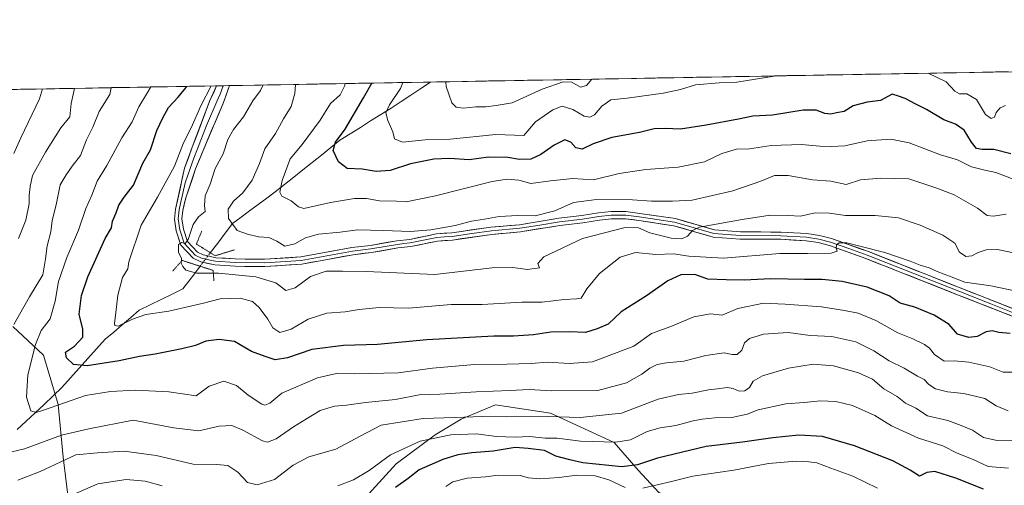
# Model space of a CAD drawing. Units: metres. Extents: x 621336 to 624795, y 4715613 to 4717987.
# Drawn here: x 622970 to 623348, y 4717803 to 4717982 of the extents above; entities that cross this region are included whole.
import ezdxf

# ---------------------------------------------------------------- set-up
doc = ezdxf.new("R2010")
doc.units = ezdxf.units.M
doc.header["$MEASUREMENT"] = 0
doc.linetypes.add('TRAZO_Y_PUNTO', pattern=[1, 0.5, -0.25, 0, -0.25])
doc.linetypes.add('TRAZOS2', pattern=[0.375, 0.25, -0.125])
for name, color, linetype, lineweight in [('Arbolado forestal CxS', 92, 'Continuous', 0), ('Corriente natural lineal', 142, 'Continuous', 13), ('Corriente natural lineal oculto', 19, 'TRAZO_Y_PUNTO', 13), ('Curva de nivel maestra', 36, 'Continuous', 30), ('Curva de nivel normal', 36, 'Continuous', 0), ('Layer 0', 7, 'Continuous', 0), ('Municipio CxS', 142, 'Continuous', 0), ('Puente lineal', 2, 'TRAZOS2', 0)]:
    doc.layers.add(name, color=color, linetype=linetype, lineweight=lineweight)

# ---------------------------------------------------------------- blocks, each defined once
blk = doc.blocks.new('*U150')
at = {"layer": 'Arbolado forestal CxS', "color": 92, "linetype": 'Continuous', "lineweight": 0}
for points in [[(623215.59, 4717800.38, 883.73), (623207.69, 4717809.04, 877.65), (623198.47, 4717819.56, 871.33), (623173.96, 4717830.9, 865.63), (623152.86, 4717834.09, 863.9), (623139.65, 4717828.63, 867.44), (623129.65, 4717822.62, 871.55), (623114.7, 4717811.39, 873.24), (623096.2, 4717791.17, 876.87)], [(622989.22, 4717793.11, 872.85), (622986.7, 4717813.99, 866.12), (622984.83, 4717834.25, 856.09), (622979.18, 4717853.13, 851.66), (622967.4, 4717864.21, 858.36)], [(622911.33, 4717954.26, 897.44), (624476.06, 4717982.04, 760.01)]]:
    blk.add_polyline3d(points, dxfattribs=at)
blk = doc.blocks.new('*U160')
at = {"layer": 'Curva de nivel normal', "color": 36, "linetype": 'Continuous', "lineweight": 0}
for points in [[(623349.99, 4717809.74, 870), (623342.21, 4717810.36, 870), (623336.36, 4717813.04, 870), (623330.24, 4717815.57, 870), (623324.78, 4717818.29, 870), (623315.41, 4717821.27, 870), (623305.03, 4717826.01, 870), (623298.63, 4717830.05, 870), (623290, 4717833.82, 870), (623283.64, 4717835.4, 870), (623277.75, 4717835.63, 870), (623271.5, 4717835.01, 870), (623264.42, 4717834.52, 870), (623253.78, 4717832.16, 870), (623249.52, 4717830.53, 870), (623243.63, 4717829.16, 870), (623237.16, 4717829.15, 870), (623232.28, 4717828.52, 870), (623228.76, 4717827.97, 870), (623222.09, 4717826.14, 870), (623216.09, 4717825.3, 870), (623211.1, 4717823.81, 870), (623204.77, 4717820.67, 870), (623199.1, 4717819.74, 870), (623185.44, 4717820.07, 870), (623176.54, 4717821.25, 870), (623171.87, 4717821.31, 870), (623166.07, 4717821.86, 870), (623160.45, 4717821.68, 870), (623153.24, 4717821.97, 870), (623145.41, 4717822.89, 870), (623135.73, 4717822.51, 870), (623123.85, 4717820.13, 870), (623112.45, 4717814.89, 870), (623104.25, 4717808.9, 870), (623098.33, 4717805.25, 870), (623092.25, 4717802.99, 870)], [(623024.73, 4717802.96, 870), (623018.24, 4717804.71, 870), (623010.88, 4717805.4, 870), (623000.03, 4717803.78, 870), (622988.06, 4717798.48, 870)], [(622967.74, 4717930.7, 870), (622970.47, 4717936.67, 870), (622977.57, 4717951.67, 870), (622978.83, 4717955.46, 870)]]:
    blk.add_polyline3d(points, dxfattribs=at)
blk = doc.blocks.new('*U165')
at = {"layer": 'Curva de nivel normal', "color": 36, "linetype": 'Continuous', "lineweight": 0}
blk.add_polyline3d([(623063.59, 4717956.96, 840), (623062.6, 4717954.8, 840), (623059.64, 4717950.83, 840), (623055.96, 4717944.75, 840), (623052.19, 4717939.84, 840), (623050.03, 4717935.96, 840), (623048.25, 4717930.51, 840), (623045.14, 4717924.93, 840), (623043.21, 4717918.82, 840), (623041.28, 4717914.34, 840), (623040.98, 4717910.67, 840), (623041.26, 4717908.34, 840), (623038.76, 4717906.34, 840), (623036.68, 4717903.34, 840), (623034.78, 4717897.6, 840), (623033.64, 4717896.1, 840), (623032.22, 4717896.51, 840), (623031.07, 4717895.74, 840), (623030.97, 4717892.68, 840), (623032.15, 4717890.35, 840), (623032.01, 4717888.52, 840), (623032.66, 4717887.24, 840), (623033.88, 4717885.76, 840), (623038.14, 4717884.63, 840), (623046.43, 4717884.64, 840), (623060.72, 4717883.28, 840), (623068.38, 4717880.94, 840), (623072.33, 4717877.98, 840), (623075.88, 4717879.08, 840), (623081.69, 4717883.37, 840), (623087.78, 4717885.46, 840), (623094.04, 4717885.49, 840), (623103.1, 4717885.33, 840), (623129.55, 4717884.12, 840), (623151.57, 4717886.66, 840), (623159.49, 4717886.88, 840), (623165.11, 4717886.02, 840), (623169.77, 4717886.74, 840), (623169.05, 4717888.4, 840), (623171.4, 4717890.9, 840), (623186.3, 4717898.02, 840), (623202.64, 4717902.22, 840), (623207.8, 4717902.07, 840), (623212.1, 4717900.19, 840), (623220.31, 4717898.13, 840), (623224.46, 4717897.83, 840), (623226.68, 4717898.92, 840), (623228.48, 4717901.07, 840), (623231.27, 4717902.29, 840), (623247.58, 4717905.26, 840), (623258.37, 4717906.9, 840), (623265.24, 4717906.84, 840), (623270.1, 4717906.51, 840), (623275.72, 4717907.9, 840), (623281.12, 4717907.74, 840), (623287.34, 4717906.88, 840), (623298.72, 4717906.88, 840), (623307.63, 4717905.86, 840), (623316.05, 4717903.12, 840), (623324.76, 4717899.31, 840), (623329.3, 4717896.17, 840), (623331.1, 4717892.78, 840), (623333.58, 4717891.13, 840), (623335.81, 4717891.28, 840), (623338.25, 4717892.64, 840), (623341.41, 4717893.69, 840), (623345.79, 4717893.73, 840), (623351.93, 4717892.54, 840)], dxfattribs=at)
blk = doc.blocks.new('*U166')
at = {"layer": 'Curva de nivel normal', "color": 36, "linetype": 'Continuous', "lineweight": 0}
blk.add_polyline3d([(623094.96, 4717957.52, 830), (623094.9, 4717956.81, 830), (623093.19, 4717953.21, 830), (623089.45, 4717949.81, 830), (623085.49, 4717943.43, 830), (623078.49, 4717934.04, 830), (623073.98, 4717928.63, 830), (623070.84, 4717920.31, 830), (623069.97, 4717915.75, 830), (623070.78, 4717914.24, 830), (623074.37, 4717912.48, 830), (623077.14, 4717910.13, 830), (623079.25, 4717909.55, 830), (623089.45, 4717911.82, 830), (623098.66, 4717913.4, 830), (623103.31, 4717913.38, 830), (623108.33, 4717912.41, 830), (623114.78, 4717912.3, 830), (623118.45, 4717912.07, 830), (623129.84, 4717914.34, 830), (623151.56, 4717919.86, 830), (623157.38, 4717920.81, 830), (623161.77, 4717920.43, 830), (623166.44, 4717919.06, 830), (623173.97, 4717920.16, 830), (623182.58, 4717921.02, 830), (623190.46, 4717920.58, 830), (623200.4, 4717922.91, 830), (623210.59, 4717924.49, 830), (623223.09, 4717925.34, 830), (623233.09, 4717927.49, 830), (623239.76, 4717930.61, 830), (623245.43, 4717932.27, 830), (623250.43, 4717932.39, 830), (623258.76, 4717933.69, 830), (623270.42, 4717934.04, 830), (623277.42, 4717933.4, 830), (623281.85, 4717933.38, 830), (623287.1, 4717933.55, 830), (623295.6, 4717935.52, 830), (623304.72, 4717936.2, 830), (623311.76, 4717934.72, 830), (623323.82, 4717930.18, 830), (623330.38, 4717928.22, 830), (623335.77, 4717925.52, 830), (623340.89, 4717924.27, 830), (623345.14, 4717923.38, 830), (623353.85, 4717919.97, 830)], dxfattribs=at)
blk = doc.blocks.new('*U168')
at = {"layer": 'Curva de nivel normal', "color": 36, "linetype": 'Continuous', "lineweight": 0}
for points in [[(623348.85, 4717949.05, 820), (623346.73, 4717948.18, 820), (623345.28, 4717946.34, 820), (623344.56, 4717944.6, 820), (623343.24, 4717944.07, 820), (623341.09, 4717945.64, 820), (623337.68, 4717951.42, 820), (623333.92, 4717953.57, 820), (623331.09, 4717953.52, 820), (623329.32, 4717954.6, 820), (623325.99, 4717958.17, 820), (623319.12, 4717961.5, 820)], [(623260.67, 4717960.46, 820), (623259.94, 4717960.29, 820), (623252.7, 4717959.22, 820), (623245.54, 4717958.06, 820), (623238.8, 4717957.82, 820), (623229.66, 4717956.97, 820), (623223.9, 4717955.26, 820), (623217.28, 4717953.85, 820), (623203.38, 4717951.92, 820), (623197.11, 4717951.26, 820), (623193.64, 4717948.84, 820), (623190.9, 4717945.44, 820), (623189.1, 4717944.59, 820), (623186.93, 4717945.02, 820), (623182.53, 4717947.54, 820), (623178.5, 4717948.76, 820), (623174.83, 4717947.47, 820), (623168.25, 4717942.85, 820), (623163.77, 4717937.58, 820), (623153.01, 4717937.94, 820), (623135.44, 4717936.18, 820), (623125.78, 4717935.92, 820), (623117.09, 4717934.93, 820), (623114.04, 4717936.26, 820), (623113.41, 4717938.97, 820), (623111.51, 4717943.28, 820), (623110.76, 4717946.24, 820), (623112.16, 4717949.34, 820), (623116.34, 4717955.67, 820), (623117.28, 4717957.91, 820)]]:
    blk.add_polyline3d(points, dxfattribs=at)
blk = doc.blocks.new('*U169')
at = {"layer": 'Curva de nivel normal', "color": 36, "linetype": 'Continuous', "lineweight": 0}
blk.add_polyline3d([(623352.41, 4717877.82, 845), (623343.23, 4717879.82, 845), (623333.18, 4717881.24, 845), (623327.98, 4717883.22, 845), (623322.56, 4717885.34, 845), (623319.42, 4717886.74, 845), (623316.08, 4717887.69, 845), (623312.18, 4717889.33, 845), (623302.48, 4717892.63, 845), (623292.85, 4717895.06, 845), (623287.87, 4717896.38, 845), (623284.9, 4717896.3, 845), (623283.84, 4717895.55, 845), (623283.74, 4717894.23, 845), (623284.17, 4717893.07, 845), (623281.86, 4717892.29, 845), (623272.75, 4717892.25, 845), (623262.09, 4717892.18, 845), (623240.43, 4717890.46, 845), (623227.09, 4717891.15, 845), (623221.27, 4717892.07, 845), (623214.48, 4717891.87, 845), (623206.61, 4717892.6, 845), (623200.79, 4717890.79, 845), (623192.8, 4717884.6, 845), (623187.9, 4717878.68, 845), (623185.82, 4717875.1, 845), (623183.95, 4717874.86, 845), (623179.24, 4717874.59, 845), (623170.81, 4717873.5, 845), (623162.91, 4717873.58, 845), (623147.72, 4717872.68, 845), (623135.78, 4717872.58, 845), (623119.45, 4717871.28, 845), (623108.11, 4717871.5, 845), (623100.45, 4717870.77, 845), (623095.11, 4717869.81, 845), (623087.97, 4717869.35, 845), (623080.88, 4717867.03, 845), (623074.31, 4717863.09, 845), (623069.98, 4717861.84, 845), (623067.24, 4717863.62, 845), (623065.38, 4717866.94, 845), (623062, 4717871.46, 845), (623059.42, 4717873.76, 845), (623054.79, 4717875.1, 845), (623047.02, 4717874.76, 845), (623040.69, 4717873.19, 845), (623027.35, 4717870.12, 845), (623018.46, 4717868.77, 845), (623013.31, 4717867.02, 845), (623007.83, 4717864.35, 845), (623006.59, 4717864.52, 845), (623006.44, 4717865.44, 845), (623006.88, 4717868.35, 845), (623007.77, 4717876.2, 845), (623009.52, 4717883.04, 845), (623011.52, 4717886.31, 845), (623011.96, 4717889.06, 845), (623016.68, 4717903.1, 845), (623022.95, 4717913.8, 845), (623029.49, 4717925.72, 845), (623032.98, 4717934.71, 845), (623035.89, 4717940.55, 845), (623039.67, 4717948.93, 845), (623043.59, 4717956.61, 845)], dxfattribs=at)
blk = doc.blocks.new('*U180')
at = {"layer": 'Curva de nivel normal', "color": 36, "linetype": 'Continuous', "lineweight": 0}
for points in [[(623349.79, 4717831.78, 860), (623345.28, 4717833.74, 860), (623340.91, 4717836.52, 860), (623332.78, 4717838.38, 860), (623326.48, 4717839.08, 860), (623321.95, 4717840.22, 860), (623319.32, 4717841.92, 860), (623317.5, 4717843.78, 860), (623315.04, 4717845.05, 860), (623309.81, 4717848.14, 860), (623304.1, 4717851.04, 860), (623298.23, 4717854.83, 860), (623291.26, 4717858.27, 860), (623282.1, 4717860.32, 860), (623273.75, 4717860.66, 860), (623265.26, 4717861.89, 860), (623255.79, 4717861.24, 860), (623250.38, 4717859.6, 860), (623248.57, 4717857.93, 860), (623247.54, 4717855.06, 860), (623245.76, 4717853.42, 860), (623243.76, 4717853.38, 860), (623240.76, 4717854.02, 860), (623233.61, 4717852.98, 860), (623225.16, 4717850.83, 860), (623218.5, 4717850.2, 860), (623215, 4717849.55, 860), (623212.1, 4717848.19, 860), (623209.12, 4717845.87, 860), (623203.2, 4717842.5, 860), (623192.18, 4717839.62, 860), (623174.53, 4717839.46, 860), (623165.74, 4717840.02, 860), (623158.43, 4717839.64, 860), (623145.44, 4717839.12, 860), (623131.49, 4717838.13, 860), (623123.52, 4717837.98, 860), (623114.37, 4717836.08, 860), (623102.89, 4717835, 860), (623095.61, 4717833.99, 860), (623090.95, 4717833.6, 860), (623085.47, 4717831.95, 860), (623080.24, 4717828.69, 860), (623075.2, 4717825.65, 860), (623068.57, 4717820.97, 860), (623065.26, 4717819.77, 860), (623063.36, 4717820.22, 860), (623055.81, 4717824.38, 860), (623051.52, 4717826.16, 860), (623046.7, 4717825.86, 860), (623038.8, 4717824.1, 860), (623029.29, 4717825.19, 860), (623013.61, 4717828.18, 860), (622996.52, 4717824.92, 860), (622986.09, 4717822.46, 860), (622971.88, 4717817.24, 860), (622964.24, 4717815.44, 860)], [(622967.71, 4717864.97, 860), (622973.74, 4717875.51, 860), (622978.95, 4717883.97, 860), (622979.93, 4717890.11, 860), (622980.6, 4717895.16, 860), (622982, 4717900.55, 860), (622982.47, 4717904.96, 860), (622983.97, 4717910.96, 860), (622985.53, 4717918.64, 860), (622987.88, 4717922.48, 860), (622990.18, 4717925.78, 860), (622993.4, 4717929.88, 860), (622995.63, 4717935.83, 860), (622998.06, 4717940.69, 860), (623000.6, 4717946.71, 860), (623004.69, 4717953.28, 860), (623005.18, 4717955.92, 860)]]:
    blk.add_polyline3d(points, dxfattribs=at)
blk = doc.blocks.new('*U183')
at = {"layer": 'Curva de nivel normal', "color": 36, "linetype": 'Continuous', "lineweight": 0}
blk.add_polyline3d([(623349.11, 4717907.38, 835), (623344.26, 4717906.53, 835), (623341.79, 4717906.82, 835), (623338.09, 4717909.63, 835), (623329.1, 4717914.71, 835), (623322.44, 4717917.26, 835), (623311.6, 4717920.86, 835), (623300.9, 4717921.16, 835), (623293.04, 4717920.53, 835), (623287.55, 4717918.77, 835), (623281.7, 4717920.05, 835), (623274.61, 4717920.58, 835), (623265.26, 4717922.17, 835), (623259.99, 4717922.23, 835), (623254.81, 4717920.02, 835), (623244.09, 4717916.3, 835), (623228.44, 4717912.7, 835), (623220.81, 4717912.28, 835), (623212.77, 4717912.32, 835), (623205.43, 4717912.82, 835), (623191.61, 4717913.02, 835), (623182.81, 4717911.81, 835), (623175.61, 4717908.6, 835), (623168.1, 4717906.69, 835), (623161.44, 4717906.77, 835), (623154.24, 4717906.41, 835), (623148.65, 4717905.35, 835), (623143.68, 4717904.59, 835), (623137.36, 4717903.01, 835), (623127.96, 4717901.36, 835), (623120.12, 4717900.7, 835), (623109.78, 4717901.05, 835), (623099.78, 4717901.33, 835), (623093.11, 4717900.48, 835), (623084.78, 4717899.62, 835), (623079.78, 4717898.24, 835), (623075.76, 4717895.99, 835), (623071.86, 4717895, 835), (623068.79, 4717897.02, 835), (623065.76, 4717898.32, 835), (623061.71, 4717898.6, 835), (623057.49, 4717899.71, 835), (623053.52, 4717901.08, 835), (623050.24, 4717905.63, 835), (623050.11, 4717909.3, 835), (623052.23, 4717912.32, 835), (623055.76, 4717915.51, 835), (623059.36, 4717920.38, 835), (623062.18, 4717926.77, 835), (623064.27, 4717932.46, 835), (623068.33, 4717938.34, 835), (623071.33, 4717944.01, 835), (623074.38, 4717948.67, 835), (623075.71, 4717953.67, 835), (623076.01, 4717957.01, 835), (623076.07, 4717957.18, 835)], dxfattribs=at)
blk = doc.blocks.new('*U188')
at = {"layer": 'Curva de nivel normal', "color": 36, "linetype": 'Continuous', "lineweight": 0}
blk.add_polyline3d([(623189.8, 4717959.2, 815), (623187.77, 4717956.7, 815), (623185.46, 4717956.09, 815), (623182.18, 4717957.99, 815), (623178.79, 4717958.2, 815), (623170.77, 4717955.38, 815), (623159.28, 4717950.16, 815), (623153.04, 4717949.14, 815), (623149.16, 4717948.6, 815), (623145.32, 4717948.54, 815), (623140.44, 4717947.99, 815), (623137.75, 4717948.46, 815), (623136.05, 4717950.04, 815), (623133.9, 4717956.34, 815), (623133.71, 4717958.21, 815)], dxfattribs=at)
blk = doc.blocks.new('*U195')
at = {"layer": 'Curva de nivel normal', "color": 36, "linetype": 'Continuous', "lineweight": 0}
for points in [[(623364.66, 4717820.14, 865), (623345.55, 4717820.32, 865), (623340.34, 4717821.58, 865), (623336.1, 4717824.33, 865), (623331.78, 4717826.16, 865), (623326.66, 4717828.07, 865), (623318.88, 4717829.92, 865), (623314.38, 4717832.85, 865), (623310.36, 4717834.78, 865), (623307.12, 4717837.24, 865), (623302.07, 4717840.28, 865), (623297.66, 4717843.88, 865), (623292.26, 4717846.4, 865), (623282.66, 4717849.12, 865), (623274.86, 4717849.7, 865), (623265.37, 4717848.14, 865), (623255.43, 4717845.2, 865), (623251.89, 4717843.14, 865), (623250.43, 4717840.69, 865), (623248.65, 4717839.45, 865), (623246.44, 4717839.37, 865), (623244.16, 4717840.42, 865), (623241.81, 4717840.68, 865), (623238.17, 4717840.19, 865), (623234.73, 4717839.9, 865), (623228.41, 4717838.52, 865), (623223.21, 4717838.1, 865), (623215.4, 4717836.22, 865), (623201.26, 4717830.82, 865), (623185.34, 4717829.21, 865), (623173.19, 4717829.55, 865), (623157.22, 4717829.48, 865), (623147.98, 4717829.57, 865), (623136.91, 4717829.16, 865), (623125.02, 4717828.88, 865), (623108.87, 4717826.23, 865), (623100.84, 4717822.11, 865), (623091.45, 4717817.1, 865), (623081.12, 4717814.11, 865), (623075.14, 4717810.86, 865), (623067.97, 4717805.36, 865), (623061.28, 4717803.34, 865), (623057.58, 4717804.24, 865), (623053.79, 4717808.27, 865), (623049.95, 4717810.75, 865), (623045.78, 4717811.14, 865), (623036.62, 4717811.32, 865), (623022.46, 4717814.62, 865), (623010.13, 4717816.3, 865), (622999.96, 4717815.64, 865), (622991.56, 4717814.86, 865), (622977.84, 4717808.47, 865), (622969.28, 4717805.12, 865)], [(622969.56, 4717898.02, 865), (622972.36, 4717905.01, 865), (622973.69, 4717911.29, 865), (622973.71, 4717914.48, 865), (622974.02, 4717918, 865), (622974.97, 4717922.17, 865), (622979.87, 4717931.15, 865), (622985.78, 4717940.44, 865), (622989.22, 4717944.67, 865), (622989.75, 4717949.82, 865), (622991.05, 4717955.67, 865)]]:
    blk.add_polyline3d(points, dxfattribs=at)
blk = doc.blocks.new('*U199')
at = {"layer": 'Curva de nivel maestra', "color": 36, "linetype": 'Continuous', "lineweight": 30}
blk.add_polyline3d([(623340.39, 4717801.71, 875), (623329.78, 4717805.85, 875), (623321.66, 4717808.44, 875), (623318.53, 4717808.03, 875), (623315.7, 4717806.73, 875), (623312.2, 4717808.97, 875), (623305.53, 4717812.59, 875), (623290.78, 4717818.27, 875), (623278.52, 4717821.92, 875), (623269.45, 4717822.46, 875), (623259.43, 4717821.44, 875), (623247.76, 4717819.71, 875), (623233.76, 4717818.13, 875), (623215.09, 4717813.55, 875), (623207.43, 4717811.08, 875), (623201.44, 4717810.3, 875), (623186.44, 4717811.78, 875), (623181.37, 4717812.9, 875), (623175.96, 4717814.31, 875), (623171.67, 4717816.59, 875), (623165.38, 4717817.3, 875), (623160.46, 4717817.66, 875), (623151.98, 4717816.34, 875), (623143.81, 4717815.67, 875), (623138.39, 4717814.87, 875), (623132.54, 4717813.11, 875), (623123.45, 4717809.14, 875), (623119.34, 4717805.78, 875), (623114.4, 4717802.28, 875)], dxfattribs=at)
blk = doc.blocks.new('*U207')
at = {"layer": 'Curva de nivel maestra', "color": 36, "linetype": 'Continuous', "lineweight": 30}
blk.add_polyline3d([(623350.83, 4717930.56, 825), (623344.28, 4717932.22, 825), (623339.83, 4717932.17, 825), (623337.72, 4717932.54, 825), (623335.78, 4717934.99, 825), (623332.91, 4717939.62, 825), (623329.61, 4717941.88, 825), (623325.06, 4717943.62, 825), (623318.47, 4717947.49, 825), (623314.33, 4717949.56, 825), (623310.23, 4717951.75, 825), (623307.75, 4717952.66, 825), (623305.26, 4717953.37, 825), (623300.77, 4717951.06, 825), (623295.59, 4717950.32, 825), (623290.26, 4717948.91, 825), (623286.8, 4717946.83, 825), (623283.93, 4717946.31, 825), (623281.75, 4717945.77, 825), (623279.42, 4717946, 825), (623276, 4717947.34, 825), (623271.1, 4717947.31, 825), (623259.34, 4717945.39, 825), (623251.76, 4717944.93, 825), (623246.15, 4717943.79, 825), (623233.76, 4717941.53, 825), (623223.97, 4717939.94, 825), (623218.09, 4717940.26, 825), (623213.76, 4717940.13, 825), (623208.2, 4717938.71, 825), (623197.58, 4717936.84, 825), (623190.37, 4717934.35, 825), (623186.14, 4717932.29, 825), (623183.77, 4717932.81, 825), (623181.77, 4717934.96, 825), (623179.44, 4717935.83, 825), (623175.44, 4717933.84, 825), (623170.25, 4717930.19, 825), (623166.37, 4717928.52, 825), (623162.05, 4717928.32, 825), (623157.63, 4717929.04, 825), (623150.11, 4717929.21, 825), (623142.71, 4717928.15, 825), (623135.13, 4717928.69, 825), (623129.2, 4717928.52, 825), (623120.2, 4717926.64, 825), (623112.32, 4717924.12, 825), (623106.93, 4717923.78, 825), (623101.57, 4717924.58, 825), (623095.9, 4717924.87, 825), (623092.46, 4717927.41, 825), (623090.45, 4717931.78, 825), (623091.35, 4717935.01, 825), (623095.08, 4717940.01, 825), (623102.18, 4717952.01, 825), (623105.38, 4717957.67, 825), (623105.41, 4717957.7, 825)], dxfattribs=at)

msp = doc.modelspace()

# ---------------------------------------------------------------- linework, layer by layer
at = {"layer": 'Arbolado forestal CxS', "color": 92, "linetype": 'Continuous', "lineweight": 0}
for points in [[(624476.06, 4717982.04, 760.01), (622911.33, 4717954.26, 897.44)], [(622967.4, 4717864.21, 858.36), (622979.18, 4717853.13, 851.66), (622984.83, 4717834.25, 856.09), (622986.7, 4717813.99, 866.12), (622989.22, 4717793.11, 872.85)], [(622967.4, 4717864.21, 858.36), (622979.18, 4717853.13, 851.66), (622984.83, 4717834.25, 856.09), (622986.7, 4717813.99, 866.12), (622989.22, 4717793.11, 872.85), (622995.19, 4717785.03, 876.31), (623011.29, 4717778.52, 879.87), (623040.04, 4717774.92, 880.17), (623082.38, 4717785.05, 876.43), (623096.2, 4717791.17, 876.87), (623114.7, 4717811.39, 873.24), (623129.65, 4717822.62, 871.55), (623139.65, 4717828.63, 867.44), (623152.86, 4717834.09, 863.9), (623173.96, 4717830.9, 865.63), (623198.47, 4717819.56, 871.33), (623207.69, 4717809.04, 877.65), (623215.59, 4717800.38, 883.73), (623236.16, 4717793.36, 888)], [(622967.4, 4717864.21, 858.36), (622979.18, 4717853.13, 851.66), (622984.83, 4717834.25, 856.09), (622986.7, 4717813.99, 866.12), (622989.22, 4717793.11, 872.85), (622995.19, 4717785.03, 876.31), (623011.29, 4717778.52, 879.87), (623040.04, 4717774.92, 880.17), (623082.38, 4717785.05, 876.43), (623096.2, 4717791.17, 876.87), (623114.7, 4717811.39, 873.24), (623129.65, 4717822.62, 871.55), (623139.65, 4717828.63, 867.44), (623152.86, 4717834.09, 863.9), (623173.96, 4717830.9, 865.63), (623198.47, 4717819.56, 871.33), (623207.69, 4717809.04, 877.65), (623215.59, 4717800.38, 883.73), (623236.16, 4717793.36, 888)], [(623096.2, 4717791.17, 876.87), (623114.7, 4717811.39, 873.24), (623129.65, 4717822.62, 871.55), (623139.65, 4717828.63, 867.44), (623152.86, 4717834.09, 863.9), (623173.96, 4717830.9, 865.63), (623198.47, 4717819.56, 871.33), (623207.69, 4717809.04, 877.65), (623215.59, 4717800.38, 883.73)]]:
    msp.add_polyline3d(points, dxfattribs=at)
at = {"layer": 'Corriente natural lineal', "color": 142, "linetype": 'Continuous', "lineweight": 13}
for points in [[(623043.26, 4717892.51, 839.23), (623046.1, 4717896.24, 837.71), (623048.93, 4717899.97, 835.85), (623051.77, 4717903.7, 834.96), (623055.06, 4717906.15, 834.3), (623058.35, 4717908.59, 833.68), (623061.63, 4717911.04, 832.9), (623064.92, 4717913.48, 831.51), (623068.21, 4717915.93, 830.64), (623071.76, 4717918.76, 829.64), (623075.31, 4717921.58, 828.9), (623078.86, 4717924.41, 828.19), (623082.41, 4717927.23, 827.02), (623085.96, 4717930.06, 825.96), (623089.51, 4717932.88, 825.12), (623093.06, 4717935.71, 824.61), (623097, 4717938.19, 823.32), (623100.94, 4717940.66, 822.29), (623104.87, 4717943.14, 821.29), (623108.81, 4717945.61, 820.46), (623112.75, 4717948.09, 819.42), (623116.54, 4717950.59, 818.8), (623120.32, 4717953.1, 818.21), (623124.11, 4717955.6, 817.45), (623127.89, 4717958.1, 816.49), (623127.89, 4717958.1, 816.49)], [(622969.09, 4717824.66, 856.93), (622972.52, 4717827.86, 855.71), (622975.96, 4717831.07, 854.95), (622979.39, 4717834.27, 854.3), (622982.83, 4717837.48, 853.68), (622986.26, 4717840.68, 852.7), (622989.59, 4717844.4, 851.7), (622992.92, 4717848.11, 850.18), (622996.24, 4717851.83, 849.26), (622999.57, 4717855.54, 848.53), (623002.9, 4717859.26, 847.21), (623006.16, 4717862.06, 845.71), (623009.41, 4717864.86, 845.38), (623012.67, 4717867.65, 844.85), (623015.92, 4717870.45, 844.34), (623020.13, 4717872.51, 843.86), (623024.33, 4717874.56, 843.26), (623028.54, 4717876.62, 842.95), (623032.74, 4717878.67, 842.4), (623034.94, 4717881.56, 841.14), (623037.13, 4717884.45, 840.14), (623039.33, 4717887.34, 839.72)]]:
    msp.add_polyline3d(points, dxfattribs=at)
at = {"layer": 'Corriente natural lineal oculto', "color": 19, "linetype": 'TRAZO_Y_PUNTO', "lineweight": 13}
msp.add_polyline3d([(623039.33, 4717887.34, 839.72), (623039.33, 4717887.34, 839.72), (623041.3, 4717889.92, 839.37), (623043.26, 4717892.51, 839.23)], dxfattribs=at)
at = {"layer": 'Curva de nivel maestra', "color": 36, "linetype": 'Continuous', "lineweight": 30}
msp.add_polyline3d([(623350.63, 4717861.46, 850), (623346.29, 4717861.84, 850), (623343.74, 4717862.5, 850), (623341.41, 4717862.12, 850), (623337.97, 4717860.36, 850), (623334.67, 4717859.94, 850), (623330.31, 4717861.29, 850), (623327.1, 4717864.95, 850), (623321.43, 4717868.49, 850), (623313.95, 4717871.61, 850), (623308.31, 4717873.14, 850), (623304.14, 4717875.99, 850), (623295.68, 4717879.27, 850), (623286.08, 4717881.44, 850), (623278.36, 4717882.25, 850), (623271.51, 4717882.21, 850), (623258.7, 4717882.5, 850), (623248.43, 4717881.93, 850), (623241.43, 4717882.06, 850), (623234.43, 4717882.38, 850), (623229.43, 4717884.16, 850), (623224.09, 4717884.01, 850), (623219.04, 4717881.68, 850), (623210.87, 4717876.02, 850), (623201.12, 4717869.81, 850), (623196.09, 4717865.1, 850), (623191.85, 4717863.33, 850), (623187.43, 4717861.87, 850), (623181.4, 4717862.12, 850), (623174.1, 4717861.98, 850), (623167.43, 4717861.02, 850), (623159.77, 4717860.44, 850), (623152.26, 4717860.43, 850), (623126.47, 4717859.02, 850), (623107.44, 4717857.22, 850), (623094.4, 4717856.93, 850), (623082.27, 4717855.34, 850), (623072.87, 4717852.17, 850), (623068.23, 4717851.33, 850), (623064.28, 4717852.63, 850), (623059.06, 4717854.62, 850), (623052.54, 4717858.41, 850), (623046.65, 4717859.21, 850), (623041.52, 4717858.48, 850), (623037.62, 4717856.86, 850), (623032.25, 4717855.59, 850), (623022.08, 4717853.58, 850), (623016.01, 4717852.69, 850), (623008.24, 4717850.95, 850), (622995.94, 4717849.06, 850), (622990.67, 4717849.58, 850), (622988.04, 4717852.11, 850), (622987.64, 4717854.34, 850), (622991.12, 4717856.68, 850), (622994.22, 4717860.02, 850), (622994.28, 4717863.09, 850), (622992.87, 4717868.94, 850), (622993.79, 4717876.09, 850), (622996.23, 4717883.32, 850), (623002.89, 4717898.02, 850), (623005.29, 4717902.02, 850), (623005.65, 4717904.6, 850), (623007.06, 4717907.78, 850), (623008.06, 4717910.79, 850), (623010.13, 4717913.84, 850), (623013.75, 4717918.52, 850), (623017.38, 4717926.9, 850), (623020.21, 4717931.99, 850), (623022.66, 4717939.42, 850), (623024.96, 4717944.34, 850), (623027.16, 4717948.34, 850), (623030.89, 4717952.31, 850), (623033.8, 4717955.88, 850), (623034.29, 4717956.44, 850)], dxfattribs=at)
at = {"layer": 'Curva de nivel normal', "color": 36, "linetype": 'Continuous', "lineweight": 0}
for points in [[(623352.74, 4717846.62, 855), (623347.88, 4717846.68, 855), (623342.79, 4717848.65, 855), (623334.77, 4717850.45, 855), (623329.02, 4717850.95, 855), (623325.26, 4717850.86, 855), (623321.47, 4717853.4, 855), (623319.56, 4717855.83, 855), (623317.65, 4717857.25, 855), (623313.14, 4717859.4, 855), (623307.5, 4717861.76, 855), (623298.95, 4717866.45, 855), (623292.15, 4717869.36, 855), (623286.94, 4717870.38, 855), (623278.1, 4717871.79, 855), (623264.19, 4717872.72, 855), (623255.82, 4717873.08, 855), (623245.93, 4717871.06, 855), (623239.92, 4717868.5, 855), (623235.43, 4717869.03, 855), (623229.09, 4717867.86, 855), (623220.27, 4717864.18, 855), (623212.8, 4717861.44, 855), (623206.04, 4717856.66, 855), (623190.11, 4717850.66, 855), (623181.14, 4717849.96, 855), (623172.86, 4717850.44, 855), (623166.56, 4717850.01, 855), (623157.37, 4717849.7, 855), (623144.75, 4717849.6, 855), (623128.62, 4717848.12, 855), (623115.43, 4717846.34, 855), (623098.75, 4717846.03, 855), (623091.69, 4717846.15, 855), (623084.45, 4717844.5, 855), (623070.79, 4717838.55, 855), (623066.12, 4717834.73, 855), (623064.25, 4717833.91, 855), (623063.05, 4717834.28, 855), (623057.77, 4717837.84, 855), (623053.3, 4717841.52, 855), (623048.48, 4717843.12, 855), (623042.78, 4717841.28, 855), (623037.79, 4717837.55, 855), (623027.33, 4717839.13, 855), (623014.45, 4717839.66, 855), (623004.9, 4717839.16, 855), (622995.24, 4717837.66, 855), (622979.22, 4717832, 855), (622976.33, 4717831.11, 855), (622974.24, 4717831.82, 855), (622972.62, 4717837.06, 855), (622973.14, 4717845.55, 855), (622976.11, 4717857.24, 855), (622978.32, 4717862.67, 855), (622981.67, 4717867.18, 855), (622983.63, 4717873.86, 855), (622984.94, 4717881.41, 855), (622988.18, 4717890.73, 855), (622992.59, 4717901.22, 855), (622995.37, 4717909.56, 855), (622997.74, 4717914.67, 855), (622999.8, 4717920.01, 855), (623003.44, 4717926.01, 855), (623009.32, 4717936.67, 855), (623013.18, 4717942.8, 855), (623015.78, 4717948.53, 855), (623018.72, 4717953.47, 855), (623020.39, 4717956.19, 855)], [(623299.68, 4717802.07, 880), (623290.2, 4717806.64, 880), (623281.69, 4717809.74, 880), (623276.26, 4717811.81, 880), (623273.18, 4717812.16, 880), (623268.37, 4717812.43, 880), (623257.76, 4717811.56, 880), (623244.47, 4717808.94, 880), (623228.7, 4717806.69, 880), (623220.47, 4717804.58, 880), (623209.4, 4717802.06, 880)], [(623202.68, 4717802.36, 880), (623196.33, 4717805.32, 880), (623191.1, 4717806.86, 880), (623184.1, 4717807.1, 880), (623177.3, 4717806.11, 880), (623169.83, 4717805.68, 880), (623165.49, 4717806.08, 880), (623162.3, 4717806.89, 880), (623153.82, 4717807.12, 880), (623148.97, 4717806.4, 880), (623141.9, 4717805.85, 880), (623136.4, 4717804.46, 880), (623133.78, 4717802.7, 880)]]:
    msp.add_polyline3d(points, dxfattribs=at)
at = {"layer": 'Layer 0', "linetype": 'Continuous', "lineweight": 0}
for points in [[(623354.92, 4717866.73), (623330.38, 4717876.4), (623295.15, 4717890.31), (623281.15, 4717895.27), (623276.81, 4717896.41), (623272.19, 4717897.12), (623262.48, 4717897.67), (623246.8, 4717897.7), (623236.47, 4717898.53), (623221.38, 4717902.9), (623207.88, 4717904.86), (623202.76, 4717905.59), (623197.4, 4717905.55), (623192.78, 4717905.05), (623186.44, 4717904), (623177.61, 4717903.03), (623162.39, 4717900.51), (623151.4, 4717899.54), (623136.3, 4717897.39), (623130.51, 4717896.98), (623120.33, 4717894.89), (623115.32, 4717894.34), (623105.19, 4717892.58), (623098.09, 4717891.77), (623078.38, 4717888.13), (623064.22, 4717887.22), (623052.75, 4717887.31), (623045.01, 4717887.84), (623039.64, 4717889.02), (623036.62, 4717890.42), (623031.97, 4717895.42), (623030.17, 4717900.93), (623029.54, 4717905.47), (623029.89, 4717909.19), (623033.35, 4717925), (623036.33, 4717933.02), (623043.09, 4717950.94), (623045.69, 4717956.64)], [(623048.15, 4717956.69), (623047.03, 4717953.44), (623045.73, 4717950.59), (623041.77, 4717941.4), (623038.39, 4717932.44), (623036.98, 4717928.86), (623035.49, 4717924.85), (623033.58, 4717919.33), (623031.85, 4717911.42), (623031.28, 4717908.97), (623030.95, 4717905.5), (623031.54, 4717901.25), (623033.21, 4717896.15), (623037.46, 4717891.58), (623040.09, 4717890.36), (623040.99, 4717890.16), (623043.68, 4717889.57), (623045.21, 4717889.23), (623052.81, 4717888.71), (623064.18, 4717888.62), (623078.21, 4717889.52), (623097.89, 4717893.16), (623104.99, 4717893.97), (623115.13, 4717895.73), (623117.61, 4717896), (623120.11, 4717896.28), (623130.32, 4717898.37), (623133.26, 4717898.58), (623136.15, 4717898.79), (623143.7, 4717899.86), (623151.24, 4717900.93), (623162.22, 4717901.9), (623169.83, 4717903.16), (623177.42, 4717904.42), (623186.25, 4717905.39), (623189.42, 4717905.91), (623192.59, 4717906.44), (623197.32, 4717906.95), (623202.86, 4717906.99), (623208.08, 4717906.25), (623221.68, 4717904.27), (623229.18, 4717902.1), (623236.73, 4717899.92), (623246.86, 4717899.1), (623262.52, 4717899.07), (623272.34, 4717898.52), (623277.1, 4717897.79), (623281.57, 4717896.61), (623288.64, 4717894.1), (623295.64, 4717891.62), (623330.9, 4717877.7), (623343.11, 4717872.89), (623355.38, 4717868.06)], [(623050.6, 4717956.73), (623048.36, 4717950.23), (623040.45, 4717931.85), (623037.62, 4717924.69), (623033.81, 4717913.65), (623032.66, 4717908.74), (623032.36, 4717905.53), (623032.91, 4717901.56), (623034.44, 4717896.88), (623038.3, 4717892.73), (623040.54, 4717891.69), (623042.34, 4717891.29), (623045.41, 4717890.62), (623052.86, 4717890.11), (623064.14, 4717890.02), (623078.03, 4717890.91), (623097.68, 4717894.54), (623104.79, 4717895.35), (623114.93, 4717897.11), (623119.89, 4717897.66), (623130.13, 4717899.76), (623136, 4717900.18), (623151.08, 4717902.32), (623162.04, 4717903.29), (623177.23, 4717905.8), (623186.06, 4717906.77), (623192.4, 4717907.83), (623197.24, 4717908.35), (623202.95, 4717908.39), (623208.28, 4717907.63), (623221.97, 4717905.64), (623236.98, 4717901.3), (623246.92, 4717900.5), (623262.56, 4717900.47), (623272.48, 4717899.91), (623277.38, 4717899.16), (623281.98, 4717897.95), (623296.13, 4717892.93), (623331.41, 4717879), (623355.84, 4717869.38)], [(623048.15, 4717956.69), (623045.69, 4717956.64)], [(623050.6, 4717956.73), (623048.15, 4717956.69)]]:
    msp.add_lwpolyline(points, dxfattribs=at)
msp.add_polyline3d([(623350.83, 4717868.34, 847.03), (623346.74, 4717869.95, 846.77), (623342.65, 4717871.57, 846.64), (623338.56, 4717873.18, 846.52), (623334.47, 4717874.79, 846.28), (623330.38, 4717876.4, 846.19), (623325.98, 4717878.14, 846.25), (623321.57, 4717879.88, 846.14), (623317.17, 4717881.62, 846.02), (623312.77, 4717883.36, 845.99), (623308.36, 4717885.09, 845.75), (623303.96, 4717886.83, 845.77), (623299.55, 4717888.57, 845.64), (623295.15, 4717890.31, 845.42), (623290.48, 4717891.96, 845.47), (623285.82, 4717893.62, 845), (623281.15, 4717895.27, 844.56), (623276.81, 4717896.41, 844.35), (623272.19, 4717897.12, 844.2), (623267.34, 4717897.4, 843.92), (623262.48, 4717897.67, 843.46), (623258.56, 4717897.68, 843.14), (623254.64, 4717897.69, 842.82), (623250.72, 4717897.69, 842.5), (623246.8, 4717897.7, 842.21), (623243.36, 4717897.98, 841.81), (623239.91, 4717898.25, 841.39), (623236.47, 4717898.53, 840.92), (623232.7, 4717899.62, 840.34), (623228.93, 4717900.72, 839.89), (623225.15, 4717901.81, 839.57), (623221.38, 4717902.9, 839.15), (623216.88, 4717903.55, 838.65), (623212.38, 4717904.21, 838.32), (623207.88, 4717904.86, 838.65), (623205.32, 4717905.23, 838.58), (623202.76, 4717905.59, 838.24), (623200.08, 4717905.57, 837.94), (623197.4, 4717905.55, 837.53), (623192.78, 4717905.05, 837.1), (623189.61, 4717904.53, 836.81), (623186.44, 4717904, 836.46), (623182.03, 4717903.52, 836.29), (623177.61, 4717903.03, 836.41), (623173.81, 4717902.4, 836.39), (623170, 4717901.77, 836.26), (623166.2, 4717901.14, 836.05), (623162.39, 4717900.51, 835.98), (623158.73, 4717900.19, 835.88), (623155.06, 4717899.86, 835.81), (623151.4, 4717899.54, 835.79), (623147.63, 4717899, 835.85), (623143.85, 4717898.47, 835.75), (623140.08, 4717897.93, 835.67), (623136.3, 4717897.39, 835.7), (623133.41, 4717897.19, 835.56), (623130.51, 4717896.98, 835.43), (623127.12, 4717896.28, 835.42), (623123.72, 4717895.59, 835.4), (623120.33, 4717894.89, 835.39), (623117.83, 4717894.62, 835.45), (623115.32, 4717894.34, 835.57), (623111.94, 4717893.75, 835.81), (623108.57, 4717893.17, 836.04), (623105.19, 4717892.58, 836.42), (623101.64, 4717892.18, 836.77), (623098.09, 4717891.77, 837.02), (623094.15, 4717891.04, 837.26), (623090.21, 4717890.31, 837.32), (623086.26, 4717889.59, 837.24), (623082.32, 4717888.86, 837.08), (623078.38, 4717888.13, 837.32), (623073.66, 4717887.83, 837.43), (623068.94, 4717887.52, 837.68), (623064.22, 4717887.22, 838.2), (623060.4, 4717887.25, 838.65), (623056.57, 4717887.28, 839.03), (623052.75, 4717887.31, 839.3), (623048.88, 4717887.58, 839.4), (623045.01, 4717887.84, 839.46), (623042.33, 4717888.43, 839.37), (623039.64, 4717889.02, 839.46), (623036.62, 4717890.42, 839.65), (623034.3, 4717892.92, 839.79), (623031.97, 4717895.42, 839.96), (623031.07, 4717898.18, 840.19), (623030.17, 4717900.93, 840.52), (623029.54, 4717905.47, 840.81), (623029.89, 4717909.19, 840.98), (623030.76, 4717913.14, 841.38), (623031.62, 4717917.1, 841.51), (623032.49, 4717921.05, 841.98), (623033.35, 4717925, 842.66), (623034.84, 4717929.01, 843.05), (623036.33, 4717933.02, 842.55), (623038.02, 4717937.5, 843.52), (623039.71, 4717941.98, 843.91), (623041.4, 4717946.46, 843.74), (623043.09, 4717950.94, 844.25), (623044.83, 4717954.76, 844.85), (623045.69, 4717956.64, 844.83), (623050.6, 4717956.73, 844.71), (623049.48, 4717953.48, 844.44), (623048.36, 4717950.23, 843.89), (623046.78, 4717946.55, 843.69), (623045.2, 4717942.88, 843.34), (623043.61, 4717939.2, 842.87), (623042.03, 4717935.53, 842.69), (623040.45, 4717931.85, 842.53), (623039.04, 4717928.27, 842.24), (623037.62, 4717924.69, 841.93), (623036.35, 4717921.01, 841.95), (623035.08, 4717917.33, 841.76), (623033.81, 4717913.65, 841.47), (623033.24, 4717911.2, 841.23), (623032.66, 4717908.74, 841.03), (623032.36, 4717905.53, 840.89), (623032.91, 4717901.56, 840.44), (623034.44, 4717896.88, 839.86), (623036.37, 4717894.81, 839.74), (623038.3, 4717892.73, 839.58), (623040.54, 4717891.69, 839.4), (623042.34, 4717891.29, 839.3), (623045.41, 4717890.62, 839.18), (623049.14, 4717890.37, 838.92), (623052.86, 4717890.11, 838.63), (623056.62, 4717890.08, 838.32), (623060.38, 4717890.05, 838.1), (623064.14, 4717890.02, 837.76), (623068.77, 4717890.32, 837.14), (623073.4, 4717890.61, 836.74), (623078.03, 4717890.91, 836.98), (623082.94, 4717891.82, 837.15), (623087.86, 4717892.73, 837.08), (623092.77, 4717893.63, 836.68), (623097.68, 4717894.54, 836.38), (623101.24, 4717894.95, 836.27), (623104.79, 4717895.35, 836.05), (623108.17, 4717895.94, 835.9), (623111.55, 4717896.52, 835.77), (623114.93, 4717897.11, 835.54), (623119.89, 4717897.66, 835.39), (623123.3, 4717898.36, 835.36), (623126.72, 4717899.06, 835.17), (623130.13, 4717899.76, 835), (623133.07, 4717899.97, 835.01), (623136, 4717900.18, 835.08), (623139.77, 4717900.72, 835.39), (623143.54, 4717901.25, 835.68), (623147.31, 4717901.79, 835.78), (623151.08, 4717902.32, 835.7), (623154.73, 4717902.64, 835.79), (623158.39, 4717902.97, 835.92), (623162.04, 4717903.29, 836.08), (623165.84, 4717903.92, 835.95), (623169.64, 4717904.55, 835.66), (623173.43, 4717905.17, 835.6), (623177.23, 4717905.8, 835.9), (623181.65, 4717906.29, 835.86), (623186.06, 4717906.77, 836.37), (623189.23, 4717907.3, 836.6), (623192.4, 4717907.83, 836.75), (623197.24, 4717908.35, 836.9), (623200.1, 4717908.37, 837.03), (623202.95, 4717908.39, 837.17), (623205.62, 4717908.01, 837.49), (623208.28, 4717907.63, 837.73), (623212.84, 4717906.97, 837.77), (623217.41, 4717906.3, 837.71), (623221.97, 4717905.64, 838.15), (623225.72, 4717904.56, 838.97), (623229.48, 4717903.47, 839.7), (623233.23, 4717902.39, 839.96), (623236.98, 4717901.3, 840.41), (623241.95, 4717900.9, 840.93), (623246.92, 4717900.5, 841.42), (623250.83, 4717900.49, 841.85), (623254.74, 4717900.49, 842.29), (623258.65, 4717900.48, 842.57), (623262.56, 4717900.47, 842.75), (623267.52, 4717900.19, 843.2), (623272.48, 4717899.91, 843.49), (623277.38, 4717899.16, 843.95), (623281.98, 4717897.95, 844.22), (623285.52, 4717896.7, 844.21), (623289.06, 4717895.44, 844.53), (623292.59, 4717894.19, 845.08), (623296.13, 4717892.93, 845.28), (623300.54, 4717891.19, 845.1), (623304.95, 4717889.45, 845.4), (623309.36, 4717887.71, 845.63), (623313.77, 4717885.97, 845.46), (623318.18, 4717884.22, 845.73), (623322.59, 4717882.48, 846), (623327, 4717880.74, 845.72), (623331.41, 4717879, 845.8), (623335.48, 4717877.4, 845.94), (623339.55, 4717875.79, 846.14), (623343.63, 4717874.19, 846.52), (623347.7, 4717872.59, 846.88), (623351.77, 4717870.98, 847)], dxfattribs=at)
at = {"layer": 'Municipio CxS', "color": 142, "linetype": 'Continuous', "lineweight": 0}
msp.add_polyline3d([(622965.31, 4717955.22, 876.79), (622970.3, 4717955.3, 874.46), (622975.3, 4717955.39, 872.42), (622980.3, 4717955.48, 869.64), (622985.29, 4717955.57, 867.25), (622990.29, 4717955.66, 865.4), (622995.28, 4717955.75, 863.3), (623000.28, 4717955.84, 861.5), (623005.27, 4717955.93, 859.85), (623010.27, 4717956.01, 858.4), (623015.26, 4717956.1, 857.5), (623020.26, 4717956.19, 854.91), (623025.26, 4717956.28, 852.72), (623030.25, 4717956.37, 851.16), (623035.25, 4717956.46, 849.78), (623040.24, 4717956.55, 847.26), (623045.24, 4717956.63, 845.16), (623050.23, 4717956.72, 844.71), (623055.23, 4717956.81, 842.85), (623060.23, 4717956.9, 841), (623065.22, 4717956.99, 839.15), (623070.22, 4717957.08, 837.25), (623075.21, 4717957.17, 835.4), (623080.21, 4717957.26, 833.51), (623085.2, 4717957.34, 831.77), (623090.2, 4717957.43, 830.84), (623095.19, 4717957.52, 829.77), (623100.19, 4717957.61, 827.21), (623105.19, 4717957.7, 824.97), (623110.18, 4717957.79, 823.3), (623115.18, 4717957.88, 820.85), (623120.17, 4717957.97, 818.84), (623125.17, 4717958.05, 817.24), (623130.16, 4717958.14, 815.95), (623135.16, 4717958.23, 814.31), (623140.16, 4717958.32, 813.16), (623145.15, 4717958.41, 812.41), (623150.15, 4717958.5, 812.01), (623155.14, 4717958.59, 811.69), (623160.14, 4717958.67, 812.33), (623165.13, 4717958.76, 812.77), (623170.13, 4717958.85, 813.25), (623175.12, 4717958.94, 814.1), (623180.12, 4717959.03, 814.47), (623185.12, 4717959.12, 814.16), (623190.11, 4717959.21, 815.12), (623195.11, 4717959.3, 816.2), (623200.1, 4717959.38, 817.18), (623205.1, 4717959.47, 817.94), (623210.09, 4717959.56, 818.39), (623215.09, 4717959.65, 818.6), (623220.09, 4717959.74, 818.56), (623225.08, 4717959.83, 818.63), (623230.08, 4717959.92, 818.95), (623235.07, 4717960.01, 819.1), (623240.07, 4717960.09, 819.17), (623245.06, 4717960.18, 819.3), (623250.06, 4717960.27, 819.46), (623255.05, 4717960.36, 819.55), (623260.05, 4717960.45, 819.72), (623265.05, 4717960.54, 820.16), (623270.04, 4717960.63, 820.44), (623275.04, 4717960.71, 820.77), (623280.03, 4717960.8, 821.15), (623285.03, 4717960.89, 821.38), (623290.02, 4717960.98, 821.66), (623295.02, 4717961.07, 821.85), (623300.01, 4717961.16, 821.67), (623305.01, 4717961.25, 821.24), (623310.01, 4717961.34, 820.92), (623315, 4717961.42, 820.38), (623320, 4717961.51, 819.92), (623324.99, 4717961.6, 819.07), (623329.99, 4717961.69, 817.74), (623334.98, 4717961.78, 817.02), (623339.98, 4717961.87, 816.26), (623344.98, 4717961.96, 815.34), (623349.97, 4717962.05, 815.48)], dxfattribs=at)
at = {"layer": 'Puente lineal', "color": 2, "linetype": 'TRAZOS2', "lineweight": 0}
for points in [[(623039.99, 4717900.86, 837.91), (623037.92, 4717895.86, 839.4), (623045.12, 4717891.34, 839.17), (623052.53, 4717893.64, 838.2)], [(623044.67, 4717881.71, 841.81), (623044.29, 4717885.73, 840.12), (623039.32, 4717887.34, 839.72), (623032.44, 4717889.55, 839.89), (623028.8, 4717885.47, 840.42)]]:
    msp.add_polyline3d(points, dxfattribs=at)

# ---------------------------------------------------------------- block references
at = {"layer": 'Arbolado forestal CxS', "color": 92, "linetype": 'Continuous', "lineweight": 0}
msp.add_blockref('*U150', (0, 0), dxfattribs=at)
at = {"layer": 'Curva de nivel maestra', "color": 36, "linetype": 'Continuous', "lineweight": 30}
for name in ['*U207', '*U199']:
    msp.add_blockref(name, (0, 0), dxfattribs=at)
at = {"layer": 'Curva de nivel normal', "color": 36, "linetype": 'Continuous', "lineweight": 0}
for name in ['*U188', '*U168', '*U166', '*U180', '*U195', '*U160', '*U169', '*U165', '*U183']:
    msp.add_blockref(name, (0, 0), dxfattribs=at)

doc.saveas('drawing.dxf')
